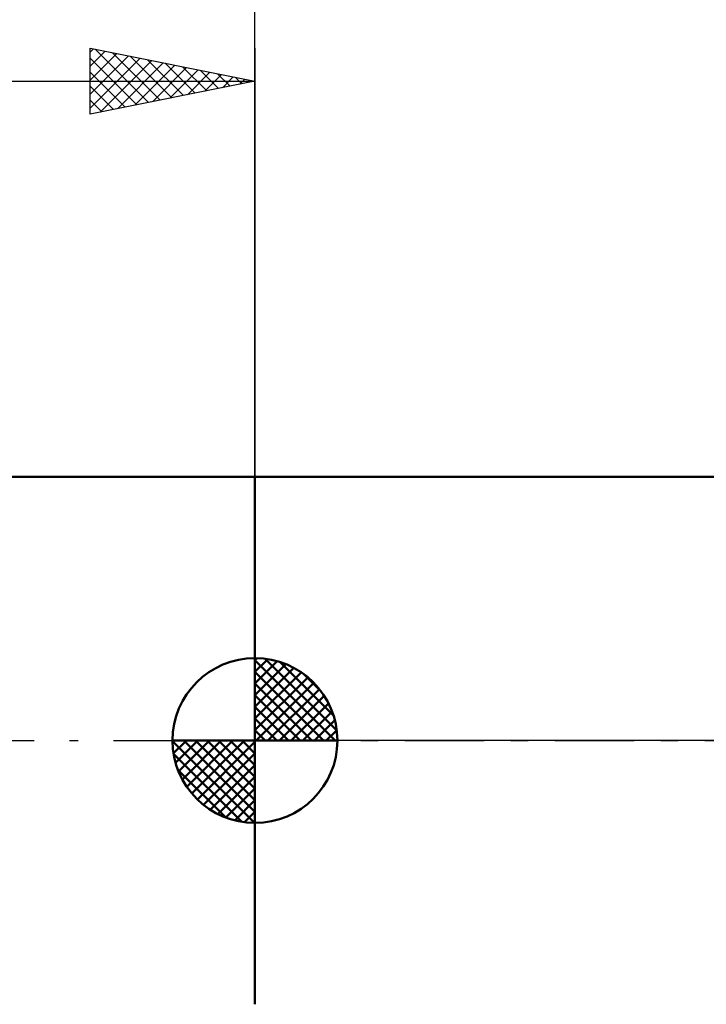
# Model space of a CAD drawing. Units: millimetres. Extents: x -102 to 112, y -37 to 53.
# Drawn here: x -7 to 14, y -8 to 22 of the extents above; entities that cross this region are included whole.
import ezdxf

# ---------------------------------------------------------------- set-up
doc = ezdxf.new("R2010")
doc.units = ezdxf.units.MM
doc.header["$LTSCALE"] = 5.35
doc.linetypes.add('LONGDASH_DASH', pattern=[0.85, 0.4, -0.2, 0.05, -0.2])
for name, color, linetype in [('1', 4, 'CONTINUOUS'), ('2', 7, 'CONTINUOUS'), ('4', 2, 'LONGDASH_DASH'), ('NOCUT', 7, 'CONTINUOUS'), ('SK1', 4, 'CONTINUOUS'), ('SK2', 7, 'CONTINUOUS'), ('SK4', 2, 'LONGDASH_DASH')]:
    doc.layers.add(name, color=color, linetype=linetype)

msp = doc.modelspace()

# ---------------------------------------------------------------- linework, layer by layer
at = {"layer": '1', "color": 4, "linetype": 'CONTINUOUS', "lineweight": 50}
for p, q in [((0, 8), (25, 8)), ((0, -8), (0, 8))]:
    msp.add_line(p, q, dxfattribs=at)
at = {"layer": '2', "color": 7, "linetype": 'CONTINUOUS', "lineweight": 25}
msp.add_line((0, 0), (0, 28), dxfattribs=at)
at = {"layer": '4', "color": 2, "linetype": 'LONGDASH_DASH', "lineweight": 25}
msp.add_line((0, 0), (68.5, 0), dxfattribs=at)
at = {"layer": 'NOCUT', "color": 7, "linetype": 'CONTINUOUS', "lineweight": 25}
for p, q in [((0, 0), (0, 8)), ((0, 8), (25, 8)), ((25, 0), (0, 0))]:
    msp.add_line(p, q, dxfattribs=at)
at = {"layer": 'SK1', "color": 4, "linetype": 'CONTINUOUS', "lineweight": 50}
for p, q in [((0, 8), (-65.7, 8)), ((0, 0), (0, 2.5)), ((0, 2.435), (0.063, 2.498)), ((0, 2.081), (0.387, 2.469)), ((0, 2.435), (2.435, 0)), ((0, 1.728), (0.677, 2.405)), ((0.308, 2.481), (2.481, 0.308)), ((0, 1.374), (0.941, 2.315)), ((0, 1.021), (1.182, 2.202)), ((0.761, 2.381), (2.381, 0.761)), ((0, 2.081), (2.081, 0)), ((0, 0.667), (1.401, 2.069)), ((0, 0.314), (1.604, 1.917)), ((1.486, 2.01), (2.01, 1.486)), ((0, 1.728), (1.728, 0)), ((0.04, 0), (1.787, 1.747)), ((0.393, 0), (1.953, 1.559)), ((0, 1.374), (1.374, 0)), ((0.747, 0), (2.101, 1.354)), ((0, 1.021), (1.021, 0)), ((1.101, 0), (2.229, 1.129)), ((0, 0.667), (0.667, 0)), ((1.454, 0), (2.338, 0.884)), ((1.808, 0), (2.423, 0.615)), ((0, 0.314), (0.314, 0)), ((2.161, 0), (2.479, 0.318)), ((0, 0), (-2.5, 0)), ((-2.498, -0.063), (-2.435, 0)), ((-2.469, -0.387), (-2.081, 0)), ((-2.405, -0.677), (-1.728, 0)), ((-2.315, -0.941), (-1.374, 0)), ((-2.202, -1.182), (-1.021, 0)), ((-2.161, 0), (0, -2.161)), ((-2.069, -1.401), (-0.667, 0)), ((-1.917, -1.604), (-0.314, 0)), ((-1.808, 0), (0, -1.808)), ((-1.454, 0), (0, -1.454)), ((-1.101, 0), (0, -1.101)), ((-0.747, 0), (0, -0.747)), ((-0.393, 0), (0, -0.393)), ((-0.04, 0), (0, -0.04)), ((0, 0), (2.5, 0)), ((0, -2.5), (0, 0)), ((-2.5, -0.015), (-0.015, -2.5)), ((-1.747, -1.787), (0, -0.04)), ((-2.466, -0.402), (-0.402, -2.466)), ((-1.559, -1.953), (0, -0.393)), ((-2.337, -0.884), (-0.884, -2.337)), ((-1.354, -2.101), (0, -0.747)), ((-1.129, -2.229), (0, -1.101)), ((-0.884, -2.338), (0, -1.454)), ((-0.615, -2.423), (0, -1.808)), ((-0.318, -2.479), (0, -2.161))]:
    msp.add_line(p, q, dxfattribs=at)
for start, end in [(90, 180), (0, 90), (180, 270), (270, 0)]:
    msp.add_arc((0, 0), 2.5, start, end, dxfattribs=at)
at = {"layer": 'SK2', "color": 7, "linetype": 'CONTINUOUS', "lineweight": 25}
for p, q in [((-5, 19), (-5, 21)), ((-5, 21), (0, 20)), ((-5, 20.88), (-4.9, 20.98)), ((-5, 20.456), (-4.547, 20.909)), ((-4.847, 20.969), (-3.232, 19.354)), ((0, 21), (0, 8)), ((-5, 20.032), (-4.193, 20.839)), ((-5, 19.607), (-3.839, 20.768)), ((-5, 20.698), (-3.585, 19.283)), ((-5, 19.183), (-3.486, 20.697)), ((-4.698, 19.06), (-3.132, 20.626)), ((-4.317, 20.863), (-2.878, 19.424)), ((-3.787, 20.757), (-2.525, 19.495)), ((-3.256, 20.651), (-2.171, 19.566)), ((-4.168, 19.166), (-2.779, 20.556)), ((-3.638, 19.272), (-2.425, 20.485)), ((-3.107, 19.379), (-2.072, 20.414)), ((-2.726, 20.545), (-1.817, 19.637)), ((-2.577, 19.485), (-1.718, 20.344)), ((-2.196, 20.439), (-1.464, 19.707)), ((-1.665, 20.333), (-1.11, 19.778)), ((-5, 20.274), (-3.939, 19.212)), ((-2.047, 19.591), (-1.365, 20.273)), ((-1.517, 19.697), (-1.011, 20.202)), ((-1.135, 20.227), (-0.757, 19.849)), ((-0.986, 19.803), (-0.657, 20.131)), ((-0.605, 20.121), (-0.403, 19.919)), ((-0.456, 19.909), (-0.304, 20.061)), ((-0.074, 20.015), (-0.05, 19.99)), ((-66.5, 20), (0, 20)), ((0, 20), (-5, 19)), ((-5, 19.849), (-4.292, 19.142)), ((-5, 19.425), (-4.646, 19.071)), ((-5, 19.001), (-4.999, 19))]:
    msp.add_line(p, q, dxfattribs=at)
at = {"layer": 'SK4', "color": 2, "linetype": 'LONGDASH_DASH', "lineweight": 25}
msp.add_line((-72.5, 0), (74.5, 0), dxfattribs=at)

doc.saveas('drawing.dxf')
